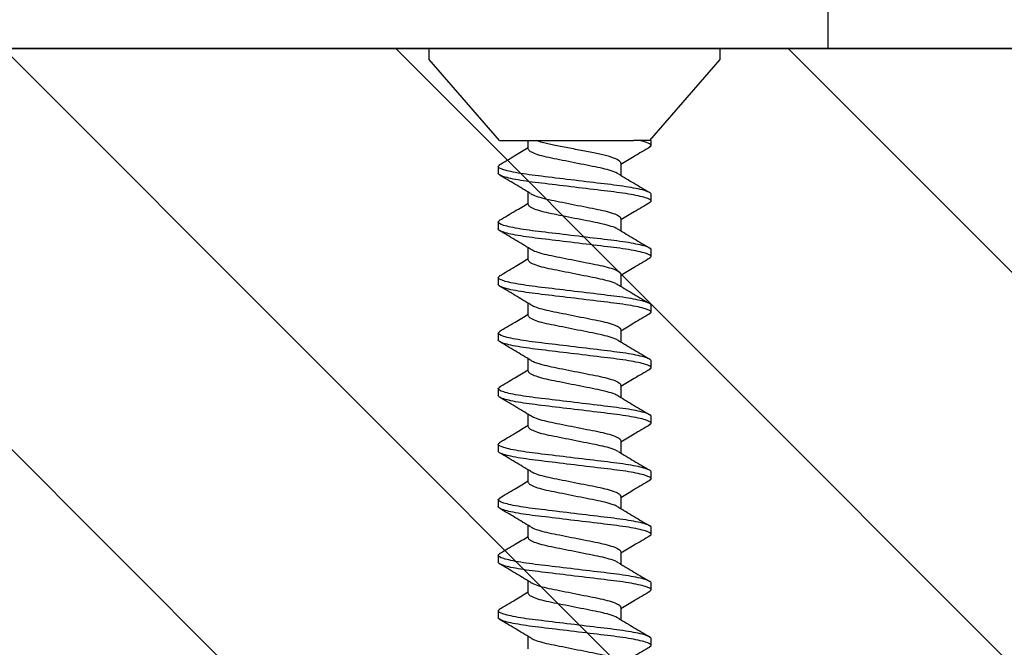
# Model space of a CAD drawing. Extents: x 2 to 27.5, y 2 to 35.
# Drawn here: x 14.9 to 15.8, y 16.5 to 17.1 of the extents above; entities that cross this region are included whole.
import ezdxf

# ---------------------------------------------------------------- set-up
doc = ezdxf.new("R2010")
doc.units = 0
doc.header["$MEASUREMENT"] = 0
for name, color, linetype in [('A-HATCH', 252, 'CONTINUOUS'), ('A-INSUL', 220, 'CONTINUOUS'), ('A-SCREW', 251, 'CONTINUOUS')]:
    doc.layers.add(name, color=color, linetype=linetype)

# ---------------------------------------------------------------- blocks, each defined once
blk = doc.blocks.new('A$C3584')
at = {"layer": 'A-SCREW', "color": 252}
for p, q in [((0.01, 0.262), (0, 0.262)), ((0, 0.131), (0, 0.262)), ((0.083, 0.19854), (0.01, 0.262)), ((0.083, 0.19854), (0.083, 0.07785)), ((0.10625, 0.2), (0.10482, 0.19836)), ((0.10625, 0.2), (0.1125, 0.2)), ((0.15625, 0.2), (0.15475, 0.19827)), ((0.15625, 0.2), (0.1625, 0.2)), ((0.20625, 0.2), (0.20477, 0.19829)), ((0.20625, 0.2), (0.2125, 0.2)), ((0.25625, 0.2), (0.2548, 0.19834)), ((0.25625, 0.2), (0.2625, 0.2)), ((0.30625, 0.2), (0.30489, 0.19844)), ((0.30625, 0.2), (0.3125, 0.2)), ((0.35625, 0.2), (0.35473, 0.19826)), ((0.35625, 0.2), (0.3625, 0.2)), ((0.40625, 0.2), (0.40478, 0.19831)), ((0.40625, 0.2), (0.4125, 0.2)), ((0.45625, 0.2), (0.45474, 0.19827)), ((0.45625, 0.2), (0.4625, 0.2)), ((0.50625, 0.2), (0.50486, 0.1984)), ((0.50625, 0.2), (0.5125, 0.2)), ((0.0905, 0.17272), (0.083, 0.17272)), ((0.1405, 0.17272), (0.12945, 0.17272)), ((0.1905, 0.17272), (0.17945, 0.17272)), ((0.2405, 0.17272), (0.22946, 0.17272)), ((0.2905, 0.17272), (0.27946, 0.17272)), ((0.3405, 0.17272), (0.32946, 0.17272)), ((0.3905, 0.17272), (0.37946, 0.17272)), ((0.4405, 0.17272), (0.42945, 0.17272)), ((0.4905, 0.17272), (0.47945, 0.17272)), ((0.5405, 0.17272), (0.52946, 0.17272)), ((0, 0), (0, 0.131)), ((0.10325, 0.08928), (0.1143, 0.08928)), ((0.15325, 0.08928), (0.16429, 0.08928)), ((0.20325, 0.08928), (0.21429, 0.08928)), ((0.25325, 0.08928), (0.26429, 0.08928)), ((0.30325, 0.08928), (0.3143, 0.08928)), ((0.35325, 0.08928), (0.36429, 0.08928)), ((0.40325, 0.08928), (0.41429, 0.08928)), ((0.45325, 0.08928), (0.46429, 0.08928)), ((0.50325, 0.08928), (0.5143, 0.08928)), ((0.083, 0.062), (0.083, 0.07267)), ((0.01, 0), (0.083, 0.06346)), ((0.08902, 0.06375), (0.0875, 0.062)), ((0.13888, 0.06359), (0.1375, 0.062)), ((0.18887, 0.06357), (0.1875, 0.062)), ((0.239, 0.06373), (0.2375, 0.062)), ((0.28899, 0.06372), (0.2875, 0.062)), ((0.33897, 0.06369), (0.3375, 0.062)), ((0.38902, 0.06375), (0.3875, 0.062)), ((0.4389, 0.06361), (0.4375, 0.062)), ((0.48886, 0.06356), (0.4875, 0.062)), ((0.539, 0.06372), (0.5375, 0.062)), ((0.0875, 0.062), (0.083, 0.062)), ((0.1375, 0.062), (0.13125, 0.062)), ((0.1875, 0.062), (0.18125, 0.062)), ((0.2375, 0.062), (0.23125, 0.062)), ((0.2875, 0.062), (0.28125, 0.062)), ((0.3375, 0.062), (0.33125, 0.062)), ((0.3875, 0.062), (0.38125, 0.062)), ((0.4375, 0.062), (0.43125, 0.062)), ((0.4875, 0.062), (0.48125, 0.062)), ((0.5375, 0.062), (0.53125, 0.062)), ((0, 0), (0.01, 0))]:
    blk.add_line(p, q, dxfattribs=at)
for points, knots in [([(0.10485, 0.19882), (0.10209, 0.19413), (0.09694, 0.18539), (0.09172, 0.17673), (0.0893, 0.17272)], [0, 0, 0, 0, 0.537499, 1, 1, 1, 1]), ([(0.13125, 0.062), (0.13035, 0.062), (0.1293, 0.06368), (0.12709, 0.07067), (0.12595, 0.07598), (0.12436, 0.08566), (0.12385, 0.08916), (0.12291, 0.09645), (0.12246, 0.10025), (0.12098, 0.11254), (0.11987, 0.12176), (0.11763, 0.14024), (0.11652, 0.14946), (0.11504, 0.16175), (0.11459, 0.16555), (0.11365, 0.17284), (0.11314, 0.17634), (0.11155, 0.18602), (0.11041, 0.19133), (0.1082, 0.19832), (0.10715, 0.2), (0.10625, 0.2)], [0, 0, 0, 0, 0.125, 0.125, 0.25, 0.25, 0.3125, 0.3125, 0.375, 0.375, 0.5, 0.5, 0.625, 0.625, 0.6875, 0.6875, 0.75, 0.75, 0.875, 0.875, 1, 1, 1, 1]), ([(0.1375, 0.062), (0.1366, 0.062), (0.13555, 0.06368), (0.13334, 0.07067), (0.1322, 0.07598), (0.13061, 0.08566), (0.1301, 0.08916), (0.12916, 0.09645), (0.12871, 0.10025), (0.12723, 0.11254), (0.12612, 0.12176), (0.12388, 0.14024), (0.12277, 0.14946), (0.12129, 0.16175), (0.12084, 0.16555), (0.1199, 0.17284), (0.11939, 0.17634), (0.1178, 0.18602), (0.11666, 0.19133), (0.11445, 0.19832), (0.1134, 0.2), (0.1125, 0.2)], [0, 0, 0, 0, 0.125, 0.125, 0.25, 0.25, 0.3125, 0.3125, 0.375, 0.375, 0.5, 0.5, 0.625, 0.625, 0.6875, 0.6875, 0.75, 0.75, 0.875, 0.875, 1, 1, 1, 1]), ([(0.13054, 0.17089), (0.12777, 0.1755), (0.12219, 0.18476), (0.11668, 0.1941), (0.11392, 0.19879)], [0, 0, 0, 0, 0.498015, 1, 1, 1, 1]), ([(0.15478, 0.1987), (0.15199, 0.19396), (0.14687, 0.18527), (0.14166, 0.17664), (0.13929, 0.17272)], [0, 0, 0, 0, 0.545721, 1, 1, 1, 1]), ([(0.18125, 0.062), (0.18035, 0.062), (0.1793, 0.06368), (0.17709, 0.07067), (0.17595, 0.07598), (0.17436, 0.08566), (0.17385, 0.08916), (0.17291, 0.09645), (0.17246, 0.10025), (0.17098, 0.11254), (0.16987, 0.12176), (0.16763, 0.14024), (0.16652, 0.14946), (0.16504, 0.16175), (0.16459, 0.16555), (0.16365, 0.17284), (0.16314, 0.17634), (0.16155, 0.18602), (0.16041, 0.19133), (0.1582, 0.19832), (0.15715, 0.2), (0.15625, 0.2)], [0, 0, 0, 0, 0.125, 0.125, 0.25, 0.25, 0.3125, 0.3125, 0.375, 0.375, 0.5, 0.5, 0.625, 0.625, 0.6875, 0.6875, 0.75, 0.75, 0.875, 0.875, 1, 1, 1, 1]), ([(0.1875, 0.062), (0.1866, 0.062), (0.18555, 0.06368), (0.18334, 0.07067), (0.1822, 0.07598), (0.18061, 0.08566), (0.1801, 0.08916), (0.17916, 0.09645), (0.17871, 0.10025), (0.17723, 0.11254), (0.17612, 0.12176), (0.17388, 0.14024), (0.17277, 0.14946), (0.17129, 0.16175), (0.17084, 0.16555), (0.1699, 0.17284), (0.16939, 0.17634), (0.1678, 0.18602), (0.16666, 0.19133), (0.16445, 0.19832), (0.1634, 0.2), (0.1625, 0.2)], [0, 0, 0, 0, 0.125, 0.125, 0.25, 0.25, 0.3125, 0.3125, 0.375, 0.375, 0.5, 0.5, 0.625, 0.625, 0.6875, 0.6875, 0.75, 0.75, 0.875, 0.875, 1, 1, 1, 1]), ([(0.18062, 0.17078), (0.17781, 0.17544), (0.17215, 0.18482), (0.16661, 0.19422), (0.16382, 0.19895)], [0, 0, 0, 0, 0.497213, 1, 1, 1, 1]), ([(0.20479, 0.19873), (0.20202, 0.19401), (0.19689, 0.18531), (0.19168, 0.17668), (0.18929, 0.17272)], [0, 0, 0, 0, 0.541764, 1, 1, 1, 1]), ([(0.23125, 0.062), (0.23035, 0.062), (0.2293, 0.06368), (0.22709, 0.07067), (0.22595, 0.07598), (0.22436, 0.08566), (0.22385, 0.08916), (0.22291, 0.09645), (0.22246, 0.10025), (0.22098, 0.11254), (0.21987, 0.12176), (0.21763, 0.14024), (0.21652, 0.14946), (0.21504, 0.16175), (0.21459, 0.16555), (0.21365, 0.17284), (0.21314, 0.17634), (0.21155, 0.18602), (0.21041, 0.19133), (0.2082, 0.19832), (0.20715, 0.2), (0.20625, 0.2)], [0, 0, 0, 0, 0.125, 0.125, 0.25, 0.25, 0.3125, 0.3125, 0.375, 0.375, 0.5, 0.5, 0.625, 0.625, 0.6875, 0.6875, 0.75, 0.75, 0.875, 0.875, 1, 1, 1, 1]), ([(0.2375, 0.062), (0.2366, 0.062), (0.23555, 0.06368), (0.23334, 0.07067), (0.2322, 0.07598), (0.23061, 0.08566), (0.2301, 0.08916), (0.22916, 0.09645), (0.22871, 0.10025), (0.22723, 0.11254), (0.22612, 0.12176), (0.22388, 0.14024), (0.22277, 0.14946), (0.22129, 0.16175), (0.22084, 0.16555), (0.2199, 0.17284), (0.21939, 0.17634), (0.2178, 0.18602), (0.21666, 0.19133), (0.21445, 0.19832), (0.2134, 0.2), (0.2125, 0.2)], [0, 0, 0, 0, 0.125, 0.125, 0.25, 0.25, 0.3125, 0.3125, 0.375, 0.375, 0.5, 0.5, 0.625, 0.625, 0.6875, 0.6875, 0.75, 0.75, 0.875, 0.875, 1, 1, 1, 1]), ([(0.23078, 0.17052), (0.22795, 0.17521), (0.22225, 0.18464), (0.21668, 0.1941), (0.21388, 0.19885)], [0, 0, 0, 0, 0.496719, 1, 1, 1, 1]), ([(0.25484, 0.1988), (0.25204, 0.19404), (0.24691, 0.18534), (0.24167, 0.17666), (0.23929, 0.17272)], [0, 0, 0, 0, 0.5457968, 1, 1, 1, 1]), ([(0.28125, 0.062), (0.28035, 0.062), (0.2793, 0.06368), (0.27709, 0.07067), (0.27595, 0.07598), (0.27436, 0.08566), (0.27385, 0.08916), (0.27291, 0.09645), (0.27246, 0.10025), (0.27098, 0.11254), (0.26987, 0.12176), (0.26763, 0.14024), (0.26652, 0.14946), (0.26504, 0.16175), (0.26459, 0.16555), (0.26365, 0.17284), (0.26314, 0.17634), (0.26155, 0.18602), (0.26041, 0.19133), (0.2582, 0.19832), (0.25715, 0.2), (0.25625, 0.2)], [0, 0, 0, 0, 0.125, 0.125, 0.25, 0.25, 0.3125, 0.3125, 0.375, 0.375, 0.5, 0.5, 0.625, 0.625, 0.6875, 0.6875, 0.75, 0.75, 0.875, 0.875, 1, 1, 1, 1]), ([(0.2875, 0.062), (0.2866, 0.062), (0.28555, 0.06368), (0.28334, 0.07067), (0.2822, 0.07598), (0.28061, 0.08566), (0.2801, 0.08916), (0.27916, 0.09645), (0.27871, 0.10025), (0.27723, 0.11254), (0.27612, 0.12176), (0.27388, 0.14024), (0.27277, 0.14946), (0.27129, 0.16175), (0.27084, 0.16555), (0.2699, 0.17284), (0.26939, 0.17634), (0.2678, 0.18602), (0.26666, 0.19133), (0.26445, 0.19832), (0.2634, 0.2), (0.2625, 0.2)], [0, 0, 0, 0, 0.125, 0.125, 0.25, 0.25, 0.3125, 0.3125, 0.375, 0.375, 0.5, 0.5, 0.625, 0.625, 0.6875, 0.6875, 0.75, 0.75, 0.875, 0.875, 1, 1, 1, 1]), ([(0.28074, 0.17058), (0.27794, 0.17523), (0.2723, 0.18456), (0.26676, 0.19396), (0.26398, 0.19869)], [0, 0, 0, 0, 0.497406, 1, 1, 1, 1]), ([(0.30492, 0.19894), (0.30214, 0.19421), (0.29698, 0.18546), (0.29172, 0.17673), (0.2893, 0.17272)], [0, 0, 0, 0, 0.539836, 1, 1, 1, 1]), ([(0.33125, 0.062), (0.33035, 0.062), (0.3293, 0.06368), (0.32709, 0.07067), (0.32595, 0.07598), (0.32436, 0.08566), (0.32385, 0.08916), (0.32291, 0.09645), (0.32246, 0.10025), (0.32098, 0.11254), (0.31987, 0.12176), (0.31763, 0.14024), (0.31652, 0.14946), (0.31504, 0.16175), (0.31459, 0.16555), (0.31365, 0.17284), (0.31314, 0.17634), (0.31155, 0.18602), (0.31041, 0.19133), (0.3082, 0.19832), (0.30715, 0.2), (0.30625, 0.2)], [0, 0, 0, 0, 0.125, 0.125, 0.25, 0.25, 0.3125, 0.3125, 0.375, 0.375, 0.5, 0.5, 0.625, 0.625, 0.6875, 0.6875, 0.75, 0.75, 0.875, 0.875, 1, 1, 1, 1]), ([(0.3375, 0.062), (0.3366, 0.062), (0.33555, 0.06368), (0.33334, 0.07067), (0.3322, 0.07598), (0.33061, 0.08566), (0.3301, 0.08916), (0.32916, 0.09645), (0.32871, 0.10025), (0.32723, 0.11254), (0.32612, 0.12176), (0.32388, 0.14024), (0.32277, 0.14946), (0.32129, 0.16175), (0.32084, 0.16555), (0.3199, 0.17284), (0.31939, 0.17634), (0.3178, 0.18602), (0.31666, 0.19133), (0.31445, 0.19832), (0.3134, 0.2), (0.3125, 0.2)], [0, 0, 0, 0, 0.125, 0.125, 0.25, 0.25, 0.3125, 0.3125, 0.375, 0.375, 0.5, 0.5, 0.625, 0.625, 0.6875, 0.6875, 0.75, 0.75, 0.875, 0.875, 1, 1, 1, 1]), ([(0.33067, 0.1707), (0.32787, 0.17534), (0.32224, 0.18467), (0.31671, 0.19406), (0.31393, 0.19878)], [0, 0, 0, 0, 0.4974961, 1, 1, 1, 1]), ([(0.35476, 0.19867), (0.35201, 0.19399), (0.34688, 0.1853), (0.3417, 0.1767), (0.3393, 0.17272)], [0, 0, 0, 0, 0.538007, 1, 1, 1, 1]), ([(0.38125, 0.062), (0.38035, 0.062), (0.3793, 0.06368), (0.37709, 0.07067), (0.37595, 0.07598), (0.37436, 0.08566), (0.37385, 0.08916), (0.37291, 0.09645), (0.37246, 0.10025), (0.37098, 0.11254), (0.36987, 0.12176), (0.36763, 0.14024), (0.36652, 0.14946), (0.36504, 0.16175), (0.36459, 0.16555), (0.36365, 0.17284), (0.36314, 0.17634), (0.36155, 0.18602), (0.36041, 0.19133), (0.3582, 0.19832), (0.35715, 0.2), (0.35625, 0.2)], [0, 0, 0, 0, 0.125, 0.125, 0.25, 0.25, 0.3125, 0.3125, 0.375, 0.375, 0.5, 0.5, 0.625, 0.625, 0.6875, 0.6875, 0.75, 0.75, 0.875, 0.875, 1, 1, 1, 1]), ([(0.3875, 0.062), (0.3866, 0.062), (0.38555, 0.06368), (0.38334, 0.07067), (0.3822, 0.07598), (0.38061, 0.08566), (0.3801, 0.08916), (0.37916, 0.09645), (0.37871, 0.10025), (0.37723, 0.11254), (0.37612, 0.12176), (0.37388, 0.14024), (0.37277, 0.14946), (0.37129, 0.16175), (0.37084, 0.16555), (0.3699, 0.17284), (0.36939, 0.17634), (0.3678, 0.18602), (0.36666, 0.19133), (0.36445, 0.19832), (0.3634, 0.2), (0.3625, 0.2)], [0, 0, 0, 0, 0.125, 0.125, 0.25, 0.25, 0.3125, 0.3125, 0.375, 0.375, 0.5, 0.5, 0.625, 0.625, 0.6875, 0.6875, 0.75, 0.75, 0.875, 0.875, 1, 1, 1, 1]), ([(0.38079, 0.17051), (0.37798, 0.17516), (0.37232, 0.18453), (0.36677, 0.19395), (0.36398, 0.19869)], [0, 0, 0, 0, 0.497168, 1, 1, 1, 1]), ([(0.40481, 0.19876), (0.40203, 0.19402), (0.3969, 0.18532), (0.39167, 0.17667), (0.38929, 0.17272)], [0, 0, 0, 0, 0.543975, 1, 1, 1, 1]), ([(0.43125, 0.062), (0.43035, 0.062), (0.4293, 0.06368), (0.42709, 0.07067), (0.42595, 0.07598), (0.42436, 0.08566), (0.42385, 0.08916), (0.42291, 0.09645), (0.42246, 0.10025), (0.42098, 0.11254), (0.41987, 0.12176), (0.41763, 0.14024), (0.41652, 0.14946), (0.41504, 0.16175), (0.41459, 0.16555), (0.41365, 0.17284), (0.41314, 0.17634), (0.41155, 0.18602), (0.41041, 0.19133), (0.4082, 0.19832), (0.40715, 0.2), (0.40625, 0.2)], [0, 0, 0, 0, 0.125, 0.125, 0.25, 0.25, 0.3125, 0.3125, 0.375, 0.375, 0.5, 0.5, 0.625, 0.625, 0.6875, 0.6875, 0.75, 0.75, 0.875, 0.875, 1, 1, 1, 1]), ([(0.4375, 0.062), (0.4366, 0.062), (0.43555, 0.06368), (0.43334, 0.07067), (0.4322, 0.07598), (0.43061, 0.08566), (0.4301, 0.08916), (0.42916, 0.09645), (0.42871, 0.10025), (0.42723, 0.11254), (0.42612, 0.12176), (0.42388, 0.14024), (0.42277, 0.14946), (0.42129, 0.16175), (0.42084, 0.16555), (0.4199, 0.17284), (0.41939, 0.17634), (0.4178, 0.18602), (0.41666, 0.19133), (0.41445, 0.19832), (0.4134, 0.2), (0.4125, 0.2)], [0, 0, 0, 0, 0.125, 0.125, 0.25, 0.25, 0.3125, 0.3125, 0.375, 0.375, 0.5, 0.5, 0.625, 0.625, 0.6875, 0.6875, 0.75, 0.75, 0.875, 0.875, 1, 1, 1, 1]), ([(0.43055, 0.17089), (0.42778, 0.17549), (0.42221, 0.18472), (0.41671, 0.19405), (0.41396, 0.19873)], [0, 0, 0, 0, 0.498148, 1, 1, 1, 1]), ([(0.45477, 0.19869), (0.45199, 0.19396), (0.44687, 0.18527), (0.44167, 0.17665), (0.43929, 0.17272)], [0, 0, 0, 0, 0.543839, 1, 1, 1, 1]), ([(0.48125, 0.062), (0.48035, 0.062), (0.4793, 0.06368), (0.47709, 0.07067), (0.47595, 0.07598), (0.47436, 0.08566), (0.47385, 0.08916), (0.47291, 0.09645), (0.47246, 0.10025), (0.47098, 0.11254), (0.46987, 0.12176), (0.46763, 0.14024), (0.46652, 0.14946), (0.46504, 0.16175), (0.46459, 0.16555), (0.46365, 0.17284), (0.46314, 0.17634), (0.46155, 0.18602), (0.46041, 0.19133), (0.4582, 0.19832), (0.45715, 0.2), (0.45625, 0.2)], [0, 0, 0, 0, 0.125, 0.125, 0.25, 0.25, 0.3125, 0.3125, 0.375, 0.375, 0.5, 0.5, 0.625, 0.625, 0.6875, 0.6875, 0.75, 0.75, 0.875, 0.875, 1, 1, 1, 1]), ([(0.4875, 0.062), (0.4866, 0.062), (0.48555, 0.06368), (0.48334, 0.07067), (0.4822, 0.07598), (0.48061, 0.08566), (0.4801, 0.08916), (0.47916, 0.09645), (0.47871, 0.10025), (0.47723, 0.11254), (0.47612, 0.12176), (0.47388, 0.14024), (0.47277, 0.14946), (0.47129, 0.16175), (0.47084, 0.16555), (0.4699, 0.17284), (0.46939, 0.17634), (0.4678, 0.18602), (0.46666, 0.19133), (0.46445, 0.19832), (0.4634, 0.2), (0.4625, 0.2)], [0, 0, 0, 0, 0.125, 0.125, 0.25, 0.25, 0.3125, 0.3125, 0.375, 0.375, 0.5, 0.5, 0.625, 0.625, 0.6875, 0.6875, 0.75, 0.75, 0.875, 0.875, 1, 1, 1, 1]), ([(0.4806, 0.17082), (0.47779, 0.17547), (0.47215, 0.18483), (0.46661, 0.19422), (0.46382, 0.19894)], [0, 0, 0, 0, 0.497346, 1, 1, 1, 1]), ([(0.5049, 0.19889), (0.5021, 0.19414), (0.49695, 0.18541), (0.49169, 0.17669), (0.48929, 0.17272)], [0, 0, 0, 0, 0.5441284, 1, 1, 1, 1]), ([(0.53125, 0.062), (0.53035, 0.062), (0.5293, 0.06368), (0.52709, 0.07067), (0.52595, 0.07598), (0.52436, 0.08566), (0.52385, 0.08916), (0.52291, 0.09645), (0.52246, 0.10025), (0.52098, 0.11254), (0.51987, 0.12176), (0.51763, 0.14024), (0.51652, 0.14946), (0.51504, 0.16175), (0.51459, 0.16555), (0.51365, 0.17284), (0.51314, 0.17634), (0.51155, 0.18602), (0.51041, 0.19133), (0.5082, 0.19832), (0.50715, 0.2), (0.50625, 0.2)], [0, 0, 0, 0, 0.125, 0.125, 0.25, 0.25, 0.3125, 0.3125, 0.375, 0.375, 0.5, 0.5, 0.625, 0.625, 0.6875, 0.6875, 0.75, 0.75, 0.875, 0.875, 1, 1, 1, 1]), ([(0.5375, 0.062), (0.5366, 0.062), (0.53555, 0.06368), (0.53334, 0.07067), (0.5322, 0.07598), (0.53061, 0.08566), (0.5301, 0.08916), (0.52916, 0.09645), (0.52871, 0.10025), (0.52723, 0.11254), (0.52612, 0.12176), (0.52388, 0.14024), (0.52277, 0.14946), (0.52129, 0.16175), (0.52084, 0.16555), (0.5199, 0.17284), (0.51939, 0.17634), (0.5178, 0.18602), (0.51666, 0.19133), (0.51445, 0.19832), (0.5134, 0.2), (0.5125, 0.2)], [0, 0, 0, 0, 0.125, 0.125, 0.25, 0.25, 0.3125, 0.3125, 0.375, 0.375, 0.5, 0.5, 0.625, 0.625, 0.6875, 0.6875, 0.75, 0.75, 0.875, 0.875, 1, 1, 1, 1]), ([(0.53075, 0.17057), (0.52792, 0.17525), (0.52223, 0.18468), (0.51666, 0.19413), (0.51386, 0.19888)], [0, 0, 0, 0, 0.496759, 1, 1, 1, 1]), ([(0.1132, 0.09128), (0.11258, 0.09233), (0.11123, 0.09461), (0.10913, 0.10124), (0.10717, 0.1099), (0.1052, 0.12003), (0.103, 0.131), (0.1008, 0.14197), (0.09883, 0.15209), (0.09687, 0.16081), (0.09467, 0.16752), (0.09246, 0.1719), (0.09115, 0.17245), (0.0905, 0.17272)], [0, 0, 0, 0, 0.079876, 0.173599, 0.263901, 0.354203, 0.447926, 0.541648, 0.63195, 0.722253, 0.815975, 0.909698, 1, 1, 1, 1]), ([(0.13051, 0.1708), (0.13114, 0.16973), (0.1325, 0.16743), (0.13462, 0.16076), (0.13658, 0.1521), (0.13855, 0.14197), (0.14075, 0.131), (0.14295, 0.12003), (0.14492, 0.10991), (0.14688, 0.10119), (0.14908, 0.09448), (0.15129, 0.0901), (0.1526, 0.08955), (0.15325, 0.08928)], [0, 0, 0, 0, 0.081464, 0.175025, 0.265172, 0.355318, 0.448879, 0.54244, 0.632586, 0.722732, 0.816293, 0.909854, 1, 1, 1, 1]), ([(0.16307, 0.09154), (0.16249, 0.09252), (0.16119, 0.09474), (0.15913, 0.10125), (0.15717, 0.10989), (0.1552, 0.12003), (0.153, 0.131), (0.1508, 0.14197), (0.14883, 0.15209), (0.14687, 0.16081), (0.14467, 0.16752), (0.14246, 0.1719), (0.14115, 0.17245), (0.1405, 0.17272)], [0, 0, 0, 0, 0.074486, 0.168758, 0.259589, 0.35042, 0.444692, 0.538963, 0.629795, 0.720626, 0.814897, 0.909169, 1, 1, 1, 1]), ([(0.18058, 0.17066), (0.18119, 0.16963), (0.18253, 0.16736), (0.18462, 0.16076), (0.18658, 0.1521), (0.18855, 0.14197), (0.19075, 0.131), (0.19295, 0.12003), (0.19492, 0.10991), (0.19688, 0.10119), (0.19908, 0.09448), (0.20129, 0.0901), (0.2026, 0.08955), (0.20325, 0.08928)], [0, 0, 0, 0, 0.0786009, 0.1724533, 0.2628807, 0.3533081, 0.4471606, 0.541013, 0.6314404, 0.7218677, 0.8157201, 0.9095728, 1, 1, 1, 1]), ([(0.21304, 0.0916), (0.21247, 0.09256), (0.21118, 0.09477), (0.20913, 0.10125), (0.20717, 0.10989), (0.2052, 0.12003), (0.203, 0.131), (0.2008, 0.14197), (0.19883, 0.15209), (0.19687, 0.16081), (0.19467, 0.16752), (0.19246, 0.1719), (0.19115, 0.17245), (0.1905, 0.17272)], [0, 0, 0, 0, 0.073262, 0.167658, 0.25861, 0.349561, 0.443957, 0.538354, 0.629305, 0.720256, 0.814653, 0.909049, 1, 1, 1, 1]), ([(0.23074, 0.17035), (0.2313, 0.1694), (0.23258, 0.16721), (0.23462, 0.16075), (0.23658, 0.15211), (0.23855, 0.14197), (0.24075, 0.131), (0.24295, 0.12003), (0.24492, 0.10991), (0.24688, 0.10119), (0.24908, 0.09448), (0.25129, 0.0901), (0.2526, 0.08955), (0.25325, 0.08928)], [0, 0, 0, 0, 0.072062, 0.166581, 0.25765, 0.348719, 0.443237, 0.537756, 0.628825, 0.719894, 0.814412, 0.908931, 1, 1, 1, 1]), ([(0.26307, 0.09153), (0.26249, 0.09251), (0.26119, 0.09474), (0.25913, 0.10125), (0.25717, 0.10989), (0.2552, 0.12003), (0.253, 0.131), (0.2508, 0.14197), (0.24883, 0.15209), (0.24687, 0.16081), (0.24467, 0.16752), (0.24246, 0.1719), (0.24115, 0.17245), (0.2405, 0.17272)], [0, 0, 0, 0, 0.074571, 0.168834, 0.259657, 0.35048, 0.444743, 0.539006, 0.629829, 0.720651, 0.814914, 0.909177, 1, 1, 1, 1]), ([(0.28071, 0.17041), (0.28128, 0.16945), (0.28257, 0.16724), (0.28462, 0.16075), (0.28658, 0.15211), (0.28855, 0.14197), (0.29075, 0.131), (0.29295, 0.12003), (0.29492, 0.10991), (0.29688, 0.10119), (0.29908, 0.09448), (0.30129, 0.0901), (0.3026, 0.08955), (0.30325, 0.08928)], [0, 0, 0, 0, 0.073469, 0.167844, 0.258775, 0.349706, 0.444081, 0.538457, 0.629388, 0.720319, 0.814694, 0.909069, 1, 1, 1, 1]), ([(0.31324, 0.09121), (0.3126, 0.09228), (0.31124, 0.09458), (0.30913, 0.10124), (0.30717, 0.1099), (0.3052, 0.12003), (0.303, 0.131), (0.3008, 0.14197), (0.29883, 0.15209), (0.29687, 0.16081), (0.29467, 0.16752), (0.29246, 0.1719), (0.29115, 0.17245), (0.2905, 0.17272)], [0, 0, 0, 0, 0.081149, 0.174742, 0.264919, 0.355097, 0.44869, 0.542282, 0.63246, 0.722637, 0.81623, 0.909823, 1, 1, 1, 1]), ([(0.33063, 0.17056), (0.33123, 0.16955), (0.33255, 0.16731), (0.33462, 0.16075), (0.33658, 0.1521), (0.33855, 0.14197), (0.34075, 0.131), (0.34295, 0.12003), (0.34492, 0.10991), (0.34688, 0.10119), (0.34908, 0.09448), (0.35129, 0.0901), (0.3526, 0.08955), (0.35325, 0.08928)], [0, 0, 0, 0, 0.076447, 0.170519, 0.261158, 0.351796, 0.445868, 0.53994, 0.630579, 0.721218, 0.81529, 0.909361, 1, 1, 1, 1]), ([(0.36299, 0.09168), (0.36244, 0.09262), (0.36116, 0.09481), (0.35913, 0.10125), (0.35717, 0.10989), (0.3552, 0.12003), (0.353, 0.131), (0.3508, 0.14197), (0.34883, 0.15209), (0.34687, 0.16081), (0.34467, 0.16752), (0.34246, 0.1719), (0.34115, 0.17245), (0.3405, 0.17272)], [0, 0, 0, 0, 0.0715524, 0.1661228, 0.2572419, 0.3483609, 0.4429315, 0.5375019, 0.628621, 0.71974, 0.8143105, 0.908881, 1, 1, 1, 1]), ([(0.38076, 0.17032), (0.38131, 0.16938), (0.38259, 0.1672), (0.38462, 0.16075), (0.38658, 0.15211), (0.38855, 0.14197), (0.39075, 0.131), (0.39295, 0.12003), (0.39492, 0.10991), (0.39688, 0.10119), (0.39908, 0.09448), (0.40129, 0.0901), (0.4026, 0.08955), (0.40325, 0.08928)], [0, 0, 0, 0, 0.071591, 0.166157, 0.257273, 0.348388, 0.442954, 0.537521, 0.628636, 0.719752, 0.814318, 0.908885, 1, 1, 1, 1]), ([(0.41312, 0.09144), (0.41253, 0.09245), (0.41121, 0.09469), (0.40913, 0.10125), (0.40717, 0.1099), (0.4052, 0.12003), (0.403, 0.131), (0.4008, 0.14197), (0.39883, 0.15209), (0.39687, 0.16081), (0.39467, 0.16752), (0.39246, 0.1719), (0.39115, 0.17245), (0.3905, 0.17272)], [0, 0, 0, 0, 0.076543, 0.170605, 0.261234, 0.351863, 0.445926, 0.539988, 0.630617, 0.721246, 0.815308, 0.909371, 1, 1, 1, 1]), ([(0.43051, 0.17079), (0.43114, 0.16972), (0.4325, 0.16742), (0.43462, 0.16076), (0.43658, 0.1521), (0.43855, 0.14197), (0.44075, 0.131), (0.44295, 0.12003), (0.44492, 0.10991), (0.44688, 0.10119), (0.44908, 0.09448), (0.45129, 0.0901), (0.4526, 0.08955), (0.45325, 0.08928)], [0, 0, 0, 0, 0.081225, 0.174811, 0.26498, 0.35515, 0.448735, 0.54232, 0.63249, 0.72266, 0.816245, 0.90983, 1, 1, 1, 1]), ([(0.463, 0.09167), (0.46245, 0.09261), (0.46116, 0.0948), (0.45913, 0.10125), (0.45717, 0.10989), (0.4552, 0.12003), (0.453, 0.131), (0.4508, 0.14197), (0.44883, 0.15209), (0.44687, 0.16081), (0.44467, 0.16752), (0.44246, 0.1719), (0.44115, 0.17245), (0.4405, 0.17272)], [0, 0, 0, 0, 0.071831, 0.166373, 0.257465, 0.348557, 0.443099, 0.537641, 0.628733, 0.719824, 0.814366, 0.908908, 1, 1, 1, 1]), ([(0.48056, 0.17071), (0.48117, 0.16966), (0.48252, 0.16738), (0.48462, 0.16076), (0.48658, 0.1521), (0.48855, 0.14197), (0.49075, 0.131), (0.49295, 0.12003), (0.49492, 0.10991), (0.49688, 0.10119), (0.49908, 0.09448), (0.50129, 0.0901), (0.5026, 0.08955), (0.50325, 0.08928)], [0, 0, 0, 0, 0.079529, 0.173287, 0.263623, 0.35396, 0.447717, 0.541475, 0.631812, 0.722148, 0.815906, 0.909664, 1, 1, 1, 1]), ([(0.51316, 0.09136), (0.51255, 0.09239), (0.51122, 0.09465), (0.50913, 0.10124), (0.50717, 0.1099), (0.5052, 0.12003), (0.503, 0.131), (0.5008, 0.14197), (0.49883, 0.15209), (0.49687, 0.16081), (0.49467, 0.16752), (0.49246, 0.1719), (0.49115, 0.17245), (0.4905, 0.17272)], [0, 0, 0, 0, 0.078125, 0.172026, 0.2625, 0.352974, 0.446875, 0.540776, 0.63125, 0.721724, 0.815625, 0.909526, 1, 1, 1, 1]), ([(0.53072, 0.1704), (0.53128, 0.16944), (0.53257, 0.16723), (0.53462, 0.16075), (0.53658, 0.15211), (0.53855, 0.14197), (0.54075, 0.131), (0.54295, 0.12003), (0.54492, 0.10991), (0.54688, 0.10119), (0.54908, 0.09448), (0.55129, 0.0901), (0.5526, 0.08955), (0.55325, 0.08928)], [0, 0, 0, 0, 0.073149, 0.167557, 0.258519, 0.349482, 0.44389, 0.538297, 0.62926, 0.720222, 0.81463, 0.909038, 1, 1, 1, 1]), ([(0.10325, 0.08928), (0.10252, 0.08928), (0.10169, 0.08994), (0.09994, 0.09272), (0.09901, 0.09483), (0.09722, 0.10023), (0.09635, 0.10351), (0.09478, 0.11059), (0.09406, 0.11441), (0.09237, 0.12288), (0.09146, 0.12743), (0.08965, 0.1365), (0.08875, 0.141), (0.0871, 0.14928), (0.0864, 0.15299), (0.08479, 0.15991), (0.0839, 0.16305), (0.083, 0.16558)], [0, 0, 0, 0, 0.125, 0.125, 0.25, 0.25, 0.375, 0.375, 0.5, 0.5, 0.625, 0.625, 0.75, 0.75, 0.875, 0.875, 1, 1, 1, 1]), ([(0.08899, 0.06333), (0.09175, 0.06801), (0.09687, 0.0767), (0.10206, 0.08531), (0.10445, 0.08928)], [0, 0, 0, 0, 0.538183, 1, 1, 1, 1]), ([(0.11317, 0.09116), (0.11594, 0.08657), (0.12151, 0.07734), (0.127, 0.06801), (0.12976, 0.06333)], [0, 0, 0, 0, 0.4981559, 1, 1, 1, 1]), ([(0.13885, 0.06309), (0.14162, 0.0678), (0.14678, 0.07656), (0.15203, 0.08526), (0.15445, 0.08928)], [0, 0, 0, 0, 0.538006, 1, 1, 1, 1]), ([(0.16303, 0.09138), (0.16584, 0.08673), (0.17149, 0.07738), (0.17703, 0.06797), (0.17982, 0.06323)], [0, 0, 0, 0, 0.497298, 1, 1, 1, 1]), ([(0.18883, 0.06307), (0.19163, 0.06782), (0.19678, 0.07656), (0.20205, 0.08529), (0.20446, 0.08928)], [0, 0, 0, 0, 0.542796, 1, 1, 1, 1]), ([(0.213, 0.09142), (0.21581, 0.08678), (0.22145, 0.07745), (0.22699, 0.06804), (0.22977, 0.06331)], [0, 0, 0, 0, 0.4973853, 1, 1, 1, 1]), ([(0.23897, 0.0633), (0.24176, 0.06804), (0.24688, 0.07673), (0.25209, 0.08536), (0.25446, 0.08928)], [0, 0, 0, 0, 0.545378, 1, 1, 1, 1]), ([(0.26303, 0.09138), (0.26586, 0.0867), (0.27154, 0.07728), (0.27711, 0.06784), (0.2799, 0.06309)], [0, 0, 0, 0, 0.496856, 1, 1, 1, 1]), ([(0.28896, 0.06328), (0.29174, 0.068), (0.29686, 0.0767), (0.30207, 0.08533), (0.30446, 0.08928)], [0, 0, 0, 0, 0.54217, 1, 1, 1, 1]), ([(0.3132, 0.09112), (0.31598, 0.08649), (0.32158, 0.0772), (0.3271, 0.06785), (0.32987, 0.06315)], [0, 0, 0, 0, 0.497804, 1, 1, 1, 1]), ([(0.33894, 0.06325), (0.34173, 0.06799), (0.34685, 0.07669), (0.35208, 0.08534), (0.35446, 0.08928)], [0, 0, 0, 0, 0.544445, 1, 1, 1, 1]), ([(0.36296, 0.09149), (0.36577, 0.08684), (0.37143, 0.07748), (0.37698, 0.06805), (0.37977, 0.06331)], [0, 0, 0, 0, 0.497182, 1, 1, 1, 1]), ([(0.38899, 0.06333), (0.39178, 0.06806), (0.39689, 0.07675), (0.40209, 0.08536), (0.40446, 0.08928)], [0, 0, 0, 0, 0.54523, 1, 1, 1, 1]), ([(0.41308, 0.09129), (0.41588, 0.08666), (0.4215, 0.07735), (0.42702, 0.06797), (0.4298, 0.06326)], [0, 0, 0, 0, 0.497607, 1, 1, 1, 1]), ([(0.43887, 0.06313), (0.44164, 0.06783), (0.44679, 0.07657), (0.45203, 0.08526), (0.45445, 0.08928)], [0, 0, 0, 0, 0.5375874, 1, 1, 1, 1]), ([(0.46297, 0.09148), (0.46578, 0.08683), (0.47144, 0.07746), (0.47699, 0.06804), (0.47978, 0.0633)], [0, 0, 0, 0, 0.4971681, 1, 1, 1, 1]), ([(0.48882, 0.06306), (0.49162, 0.0678), (0.49678, 0.07655), (0.50204, 0.08528), (0.50446, 0.08928)], [0, 0, 0, 0, 0.541789, 1, 1, 1, 1]), ([(0.51312, 0.09124), (0.51593, 0.08658), (0.52159, 0.0772), (0.52714, 0.06779), (0.52993, 0.06306)], [0, 0, 0, 0, 0.497184, 1, 1, 1, 1]), ([(0.53897, 0.06329), (0.54176, 0.06803), (0.54687, 0.07672), (0.55209, 0.08536), (0.55446, 0.08928)], [0, 0, 0, 0, 0.545642, 1, 1, 1, 1]), ([(0.0875, 0.062), (0.08685, 0.062), (0.08613, 0.06285), (0.0846, 0.06641), (0.0838, 0.06914), (0.083, 0.07267)], [0, 0, 0, 0, 0.5, 0.5, 1, 1, 1, 1])]:
    blk.add_open_spline(points, degree=3, knots=knots, dxfattribs=at)
blk.add_open_spline([(0.083, 0.07267), (0.083, 0.07433), (0.083, 0.07605), (0.083, 0.07785)], degree=3, dxfattribs=at)

msp = doc.modelspace()

# ---------------------------------------------------------------- hatches: boundary and pattern name
at = {"layer": 'A-HATCH', "ltscale": 2}
h = msp.add_hatch(dxfattribs=at)
h.set_pattern_fill('ANSI31', color=256, scale=2, angle=180, style=0)
h.set_pattern_definition([(135, (25.24848, 1.0136), (0.1767767, 0.1767767), [])])
h.paths.add_polyline_path([(20.75044, 17.05855), (20.75044, 13.55855), (8.75044, 13.55855), (8.75044, 17.05855)])
at = {"layer": 'A-INSUL', "ltscale": 2}
h = msp.add_hatch(dxfattribs=at)
h.set_pattern_fill('INSUL', color=256, scale=2, angle=270, style=0)
h.set_pattern_definition([(270, (-40.6465, 90.91785), (-0.75, 0), []), (270, (-40.8965, 90.91785), (-0.75, 0), [0.25, -0.25]), (270, (-41.1465, 90.91785), (-0.75, 0), [0.25, -0.25])])
h.paths.add_polyline_path([(8.75044, 19.05855), (20.75044, 19.05855), (20.75044, 17.05855), (8.75044, 17.05855)])

# ---------------------------------------------------------------- linework, layer by layer
at = {"layer": 'A-HATCH', "ltscale": 2}
msp.add_lwpolyline([(20.75044, 17.05855), (20.75044, 13.55855), (8.75044, 13.55855), (8.75044, 17.05855)], close=True, dxfattribs=at)
at = {"layer": 'A-INSUL', "ltscale": 2}
msp.add_lwpolyline([(8.75044, 19.05855), (20.75044, 19.05855), (20.75044, 17.05855), (8.75044, 17.05855)], close=True, dxfattribs=at)

# ---------------------------------------------------------------- block references
at = {"layer": 'A-SCREW', "xscale": -1, "rotation": 89.99999999999991}
msp.add_blockref('A$C3584', (15.50644, 17.05855), dxfattribs=at)

doc.saveas('drawing.dxf')
